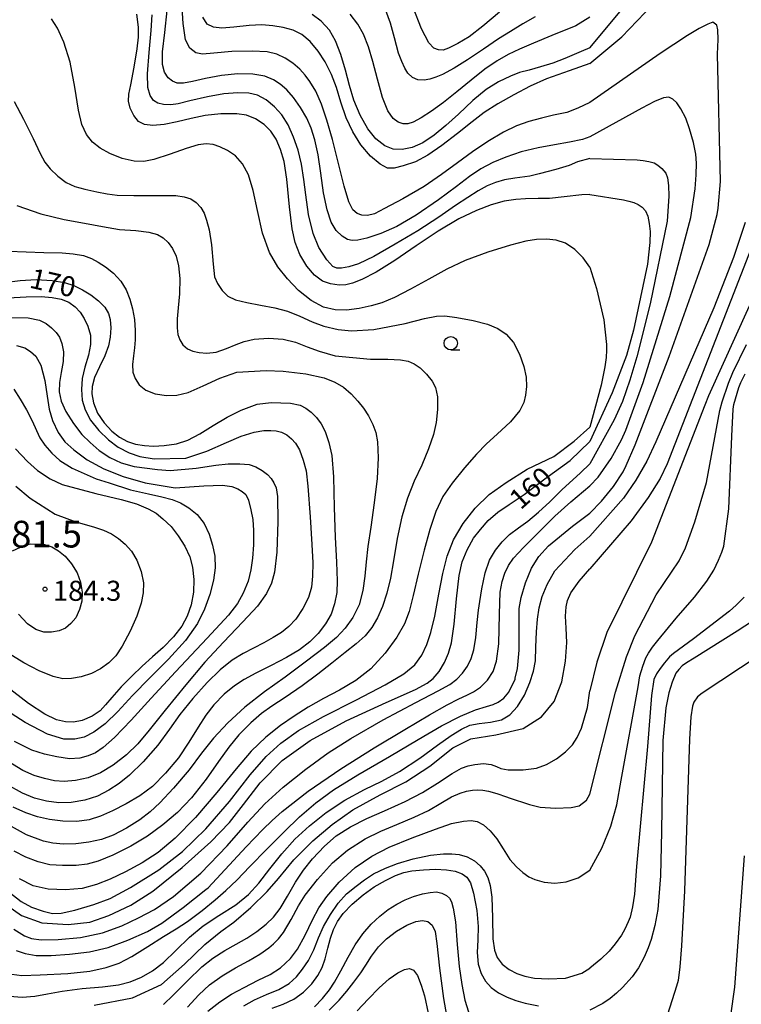
# Model space of a CAD drawing. Extents: x -2001 to 0, y 104999 to 106500.
# Drawn here: x -327 to -193, y 105440 to 105624 of the extents above; entities that cross this region are included whole.
import ezdxf

# ---------------------------------------------------------------- set-up
doc = ezdxf.new("R2010")
doc.units = 0
for name, color, linetype in [('6331000', 2, 'Continuous'), ('7101000', 4, 'Continuous'), ('7102000', 2, 'Continuous'), ('7303000', 4, 'Continuous'), ('7312000', 4, 'Continuous')]:
    doc.layers.add(name, color=color, linetype=linetype)
doc.styles.add('ROMANS', font='romans')

# ---------------------------------------------------------------- blocks, each defined once
blk = doc.blocks.new('633100')
at = {"layer": '6331000'}
blk.add_lwpolyline([(0, -0.5), (0.67, -0.5)], dxfattribs=at)
blk.add_circle((0, 0), 0.5, dxfattribs=at)
blk = doc.blocks.new('731200')
at = {"layer": '7312000'}
blk.add_circle((0, 0), 0.15, dxfattribs=at)

msp = doc.modelspace()

# ---------------------------------------------------------------- linework, layer by layer
at = {"layer": '7101000', "flags": 128}
for points in [[(-220.81, 105618.56), (-214.86, 105625.75), (-203.71, 105639.71), (-202.06, 105641.69), (-200.42, 105643.36), (-199.68, 105643.96), (-197.89, 105644.97), (-195.04, 105646.41), (-187.58, 105649.8)], [(-220.82, 105591.16), (-222.32, 105591.11), (-225.66, 105590.72), (-228.38, 105590.41), (-230.48, 105590.41), (-232.84, 105590.31), (-234.64, 105590.22), (-236.82, 105589.9), (-239.26, 105589.23), (-242.02, 105588.17), (-245.33, 105586.57), (-249.19, 105584.3), (-253.27, 105581.56), (-257.24, 105578.81), (-260.76, 105576.61), (-263.46, 105575.25), (-265.2, 105574.57), (-266.4, 105574.24), (-267.68, 105574.18), (-269.27, 105574.43), (-270.79, 105574.96), (-272.25, 105576.05), (-273.71, 105577.78), (-275.02, 105579.91), (-275.89, 105582.15), (-276.48, 105584.75), (-276.97, 105588.87), (-277.46, 105594.02), (-277.97, 105597.29), (-278.61, 105599.58), (-279.44, 105601.49), (-280.44, 105602.97), (-281.68, 105604.22), (-283.32, 105605.28), (-284.97, 105605.96), (-286.79, 105606.22), (-289.81, 105606.23), (-292.73, 105605.93), (-295.3, 105605.36), (-297.91, 105604.71), (-300.36, 105604.21), (-302.48, 105604.03), (-304.06, 105604.21), (-305.13, 105604.82), (-306.06, 105605.9), (-306.73, 105607.26), (-307.04, 105608.62), (-306.97, 105609.91), (-306.57, 105611.62), (-305.95, 105614.92), (-305.42, 105618.4), (-305.18, 105620.55), (-305.18, 105622.42), (-305.48, 105624.86)], [(-220.81, 105618.56), (-222.45, 105617.88), (-225.51, 105616.55), (-227.76, 105615.72), (-230.05, 105615.01), (-232.19, 105614.42), (-233.96, 105613.93), (-235.68, 105613.28), (-237.89, 105612.19), (-240.2, 105610.79), (-242.7, 105608.75), (-245.4, 105606.17), (-247.75, 105604.03), (-249.95, 105602.24), (-252.05, 105600.82), (-254.02, 105599.93), (-255.93, 105599.57), (-257.6, 105599.65), (-259.17, 105600.27), (-260.8, 105601.56), (-262.32, 105603.44), (-263.77, 105605.97), (-264.94, 105608.78), (-265.74, 105611.54), (-266.5, 105614.42), (-267.38, 105617.32), (-268.35, 105619.86), (-269.49, 105621.85), (-271.03, 105623.54), (-272.74, 105624.8)], [(-220.82, 105591.16), (-214.52, 105590.13), (-213.53, 105589.93), (-212.6, 105589.67), (-211.79, 105589.3), (-211.07, 105588.8), (-210.44, 105588.09), (-209.98, 105587.09), (-209.73, 105585.75), (-209.57, 105584.23), (-209.61, 105582.19), (-210.05, 105578.12), (-212.71, 105565.81), (-213.96, 105561.03), (-216.67, 105554.08), (-220.82, 105544.98)], [(-189.75, 105583.48), (-206.42, 105540.77), (-207.68, 105538.04), (-209.91, 105534.5), (-213.11, 105530.13), (-220.82, 105521.14)], [(-330.18, 105574.7), (-327.26, 105575.09), (-324.28, 105575.25), (-321.3, 105575.09), (-319, 105574.69), (-317.26, 105574.11), (-315.6, 105573.35), (-314.08, 105572.4), (-312.64, 105571.28), (-311.47, 105570.07), (-310.77, 105568.9), (-310.44, 105567.78), (-310.35, 105566.23), (-310.44, 105564.49), (-310.77, 105562.87), (-311.44, 105561.01), (-312.45, 105558.92), (-313.36, 105556.93), (-313.81, 105555.28), (-313.87, 105553.88), (-313.56, 105552.22), (-312.79, 105550.29), (-311.59, 105548.44), (-310.17, 105546.92), (-308.71, 105545.76), (-307.24, 105544.97), (-305.73, 105544.48), (-304.07, 105544.21), (-302.34, 105544.12), (-300.34, 105544.21), (-298.08, 105544.54), (-295.97, 105545.23), (-293.72, 105546.41), (-291.19, 105547.95), (-288.58, 105549.53), (-286.01, 105550.84), (-282.99, 105551.93), (-280.39, 105552.24)], [(-280.39, 105552.24), (-276.77, 105552.14), (-274.94, 105551.74), (-273.88, 105551.21), (-272.9, 105550.48), (-271.93, 105549.46), (-271.05, 105548.25), (-270.3, 105546.82), (-269.59, 105544.81), (-269.02, 105542.36), (-268.72, 105538.37), (-268.62, 105532.61), (-268.43, 105527.12), (-268.19, 105522.4), (-268.05, 105518.95), (-268.13, 105516.72), (-268.53, 105514.62), (-269.19, 105512.71), (-270.2, 105510.89), (-271.6, 105509.07), (-273.13, 105507.5), (-275.06, 105506.03), (-277.53, 105504.57), (-280.39, 105503.1), (-283.21, 105501.68), (-285.41, 105500.5), (-287.25, 105499.31), (-289.18, 105497.73), (-291.06, 105495.74), (-292.59, 105493.8), (-294.03, 105491.59), (-295.74, 105488.77), (-297.71, 105485.84), (-300.09, 105482.95), (-302.56, 105480.51), (-304.91, 105478.74), (-307.47, 105477.25), (-309.99, 105475.94), (-312.25, 105474.91), (-314.35, 105474.23), (-316.71, 105473.93), (-319.28, 105473.99), (-321.77, 105474.31), (-324.01, 105474.83), (-326.23, 105475.56), (-328.58, 105476.6)], [(-328.17, 105543.62), (-325.91, 105541.23), (-324.04, 105539.58), (-321.65, 105538), (-319.45, 105536.94)], [(-250.1, 105500.67), (-248.98, 105501.99), (-247.97, 105503.67), (-247.24, 105505.38), (-246.7, 105507.36), (-246.21, 105510.84), (-245.72, 105515.59), (-245.23, 105519.92), (-244.68, 105522.47), (-243.75, 105524.74), (-242.55, 105526.91), (-241.27, 105528.55), (-239.82, 105530.18), (-238.05, 105531.74), (-235.9, 105533.21), (-233.13, 105535.05), (-229.27, 105538), (-224.5, 105541.44), (-220.82, 105544.98)], [(-319.45, 105536.94), (-313.16, 105535.23), (-308.41, 105534.13), (-305.56, 105533.31), (-303.37, 105532.41), (-301.89, 105531.56), (-300.59, 105530.53), (-299.05, 105529.08), (-297.73, 105527.37), (-296.52, 105525.38), (-295.6, 105523.39), (-295.09, 105521.48), (-294.84, 105519.2), (-294.9, 105516.78), (-295.33, 105514.43), (-296.07, 105512.32), (-297.08, 105510.46), (-298.65, 105508.47), (-300.57, 105506.48), (-302.53, 105504.73), (-304.48, 105502.99), (-306.43, 105501.13), (-308.38, 105499.09), (-310.12, 105497.13), (-311.31, 105495.72), (-312.32, 105494.64), (-313.79, 105493.66), (-315.71, 105492.84), (-317.33, 105492.49), (-318.81, 105492.55), (-320.48, 105492.97), (-322.65, 105493.98), (-325.72, 105496.02), (-329.84, 105499.15)], [(-313.45, 105439.63), (-306.27, 105440.98), (-300.87, 105443.47), (-296.54, 105447.27), (-292.77, 105450.97), (-289.78, 105453.35), (-287.35, 105455.09), (-284.15, 105457.86), (-281.12, 105460.83), (-279.03, 105463.28), (-276.16, 105466.8), (-272.58, 105470.34), (-268.97, 105473.35), (-265.14, 105476.13), (-260.03, 105478.92), (-255.19, 105481.33), (-250.71, 105484.28), (-246.43, 105487.69), (-243.09, 105489.37), (-238.37, 105490.11), (-233.31, 105491.3), (-229.88, 105493.5), (-227.53, 105496.38), (-226.08, 105500.03), (-225.37, 105503.94), (-225.16, 105507.39), (-225.27, 105510.07), (-225.36, 105512.34), (-225.27, 105514.05), (-225, 105515.25), (-224.4, 105516.71), (-222.81, 105518.86), (-220.82, 105521.14)], [(-189, 105512.35), (-193.33, 105509.53), (-201.37, 105504.5), (-202.81, 105503.6), (-203.57, 105503.03), (-204.22, 105502.38)], [(-204.22, 105502.38), (-204.75, 105501.65), (-205.43, 105499.98), (-206.08, 105498.02), (-206.61, 105495.16), (-207.22, 105489.05), (-207.44, 105472.07), (-207.64, 105463.77), (-208.14, 105457.51), (-208.71, 105454.51), (-209.39, 105451.86), (-209.92, 105450.32), (-210.69, 105448.56), (-211.72, 105446.58), (-212.9, 105444.89), (-214.73, 105442.88), (-215.84, 105441.85), (-217.07, 105440.87), (-218.42, 105439.93), (-220.82, 105438.67)], [(-329.99, 105458.5), (-327.03, 105456.38), (-323.2, 105454.97), (-318.31, 105454.67), (-314.28, 105455.14), (-310.69, 105456.34), (-306.59, 105458.29), (-302.47, 105460.94), (-297, 105465.36), (-291.62, 105470.15), (-288.15, 105473.75), (-285.55, 105477.11), (-282.43, 105481.14), (-278.31, 105485.35), (-273.07, 105489.1), (-266.37, 105492.74), (-258.89, 105496.19), (-253.4, 105498.64), (-251.26, 105499.79), (-250.1, 105500.67)], [(-280.17, 105439.05), (-278.12, 105439.8), (-276.16, 105440.73), (-274.31, 105442.01), (-272.79, 105443.59), (-271.63, 105445.15), (-270.83, 105446.62), (-270.3, 105448.25), (-269.81, 105450.24), (-269.32, 105452.14), (-268.73, 105453.76), (-267.97, 105455.25), (-266.93, 105456.76), (-265.23, 105458.5), (-263.16, 105460.25), (-261.13, 105461.7), (-259.03, 105462.93), (-257.14, 105463.84), (-255.61, 105464.39), (-254.08, 105464.69), (-251.93, 105464.91), (-249.65, 105465), (-247.64, 105464.91), (-245.99, 105464.63), (-244.71, 105464.18), (-243.79, 105463.52), (-243.14, 105462.5), (-242.58, 105460.57), (-241.96, 105457.33), (-241.68, 105454.31), (-241.76, 105451.83), (-241.87, 105449.44), (-241.69, 105447.26), (-241.14, 105445.51), (-240.33, 105444.12), (-239.27, 105442.93), (-237.89, 105441.93), (-236.28, 105441.1), (-234.67, 105440.46), (-232.92, 105439.95), (-230.45, 105439.46)]]:
    msp.add_lwpolyline(points, dxfattribs=at)
at = {"layer": '7102000', "flags": 128}
for points in [[(-220.81, 105615.63), (-214.84, 105620.6), (-199.08, 105637.16), (-196.22, 105640.06), (-195.19, 105640.75), (-194.18, 105641.3), (-192.57, 105641.98), (-190.35, 105642.79)], [(-220.81, 105608.33), (-223.09, 105607.27), (-225.13, 105606.5), (-227.6, 105605.95), (-229.88, 105605.44), (-232.21, 105604.8), (-234.55, 105603.97), (-236.99, 105602.8), (-239.9, 105601.07), (-242.79, 105599.11), (-245.58, 105597.06), (-248.54, 105594.89), (-251.8, 105592.67), (-255.77, 105590.36), (-259.2, 105588.51), (-261.08, 105587.56), (-262.38, 105587.2), (-263.45, 105587.26), (-264.33, 105587.59), (-265.09, 105588.27), (-265.85, 105589.75), (-266.73, 105592.7), (-267.8, 105596.92), (-268.94, 105601.4), (-269.97, 105605.07), (-270.96, 105608.03), (-272.03, 105610.44), (-273.12, 105612.25), (-274, 105613.46), (-275.04, 105614.58), (-276.34, 105615.7), (-277.79, 105616.64), (-279.3, 105617.38), (-281.12, 105617.81), (-283.93, 105617.97), (-287.71, 105617.89), (-291.09, 105617.56), (-293.19, 105617.38), (-294.47, 105617.66), (-295.58, 105618.49), (-296.37, 105620.04), (-296.81, 105623.11), (-297.07, 105626.98)], [(-220.82, 105597.85), (-223.17, 105597.24), (-224.73, 105596.54), (-227.21, 105595.84), (-230.32, 105594.99), (-232.04, 105594.57), (-234.88, 105594.17), (-236.77, 105593.86), (-238.46, 105593.4), (-240.03, 105592.75), (-241.7, 105591.83), (-243.66, 105590.6), (-245.94, 105589.07), (-249.04, 105586.88), (-252.95, 105584.33), (-257.22, 105581.86), (-261.22, 105579.58), (-264.04, 105578.18), (-265.86, 105577.6), (-267.21, 105577.36), (-268.1, 105577.36), (-268.86, 105577.7), (-269.98, 105578.96), (-271.44, 105581.22), (-272.55, 105583.84), (-273.37, 105587.4), (-273.92, 105591.06), (-274.26, 105593.97), (-274.72, 105596.8), (-275.36, 105599.43), (-276.18, 105601.88), (-277.19, 105604.16), (-278.38, 105606.01), (-279.75, 105607.56), (-281.31, 105608.84), (-282.94, 105609.7), (-284.55, 105610.08), (-286.62, 105610.16), (-289.23, 105609.98), (-292.27, 105609.43), (-295.54, 105608.63), (-297.74, 105608.1), (-299.13, 105607.93), (-300.46, 105607.96), (-301.52, 105608.2), (-302.35, 105608.75), (-302.99, 105609.67), (-303.39, 105611.16), (-303.45, 105613.73), (-303.17, 105617.69), (-302.79, 105621.82), (-302.58, 105624.73)], [(-220.82, 105601.9), (-222.24, 105601.42), (-224.66, 105600.93), (-227.44, 105600.42), (-230.51, 105599.89), (-233.66, 105599.11), (-236.54, 105598.14), (-238.99, 105597.11), (-241.22, 105595.92), (-243.31, 105594.53), (-245.76, 105592.67), (-249.14, 105590.16), (-253.3, 105587.31), (-256.91, 105585.18), (-259.88, 105583.87), (-262.49, 105583), (-264.2, 105582.62), (-265.24, 105582.53), (-266.09, 105582.73), (-267.1, 105583.33), (-268.22, 105584.44), (-269.15, 105585.99), (-269.89, 105588.27), (-270.57, 105591.47), (-271.11, 105595.14), (-271.61, 105598.58), (-272.19, 105601.39), (-272.9, 105603.57), (-273.7, 105605.43), (-274.87, 105607.41), (-276.22, 105609.3), (-277.46, 105610.73), (-278.68, 105611.79), (-279.93, 105612.61), (-281.54, 105613.25), (-283.81, 105613.66), (-286.6, 105613.72), (-289.66, 105613.42), (-292.63, 105612.85), (-295.09, 105612.25), (-296.78, 105611.94), (-297.95, 105611.99), (-298.84, 105612.33), (-299.6, 105612.95), (-300.28, 105614.04), (-300.7, 105615.46), (-300.67, 105617.8), (-300.25, 105621.42), (-299.83, 105625.52)], [(-220.82, 105624.28), (-223.43, 105622.69), (-227.95, 105620.84), (-231.34, 105619.41), (-233.95, 105618.33), (-236.11, 105617.33), (-238.18, 105616.16), (-240.46, 105614.58), (-243.04, 105612.54), (-245.71, 105610.36), (-248.2, 105608.36), (-250.39, 105606.71), (-252.33, 105605.45), (-253.83, 105604.68), (-254.87, 105604.37), (-255.7, 105604.38), (-256.63, 105604.64), (-257.6, 105605.36), (-258.58, 105606.8), (-259.56, 105609.26), (-260.51, 105612.7), (-261.35, 105616), (-262.18, 105618.76), (-263.14, 105621.09), (-264.18, 105622.98), (-265.62, 105624.83)], [(-231.08, 105624.34), (-233.37, 105623.02), (-235.68, 105621.63), (-237.88, 105620.24), (-240.69, 105618.32), (-243.68, 105616.3), (-246.16, 105614.79), (-248.36, 105613.59), (-249.62, 105613.08), (-250.76, 105612.72), (-251.78, 105612.51), (-252.99, 105612.57), (-254, 105613), (-254.84, 105613.81), (-255.39, 105614.78), (-255.97, 105616.03), (-256.57, 105617.57), (-257.36, 105620.45), (-258.1, 105623.18), (-258.93, 105625.54)], [(-237.69, 105625.22), (-240.83, 105622.59), (-243.41, 105620.65), (-245.53, 105619.35), (-247.24, 105618.49), (-248.26, 105618.13), (-249.14, 105618.18), (-250.01, 105618.52), (-250.93, 105619.52), (-252.26, 105622.1), (-253.84, 105626.1)], [(-220.82, 105577.57), (-222.08, 105579.33), (-223.66, 105580.87), (-225.38, 105582.03), (-227.11, 105582.63), (-228.96, 105582.82), (-230.81, 105582.73), (-232.81, 105582.41), (-235.68, 105581.69), (-239.87, 105580.38), (-244.16, 105578.8), (-247.57, 105577.2), (-250.93, 105575.35), (-254.32, 105573.43), (-257.35, 105571.87), (-259.72, 105570.9), (-261.68, 105570.31), (-263.96, 105569.84), (-266.32, 105569.54), (-268.4, 105569.61), (-270.57, 105570.1), (-272.9, 105571.33), (-275.24, 105573.21), (-277.35, 105575.36), (-279.14, 105577.62), (-280.69, 105580.31), (-281.97, 105583.89), (-282.94, 105588.16), (-283.75, 105591.92), (-284.64, 105594.82), (-285.7, 105596.91), (-287.01, 105598.36), (-288.56, 105599.4), (-289.98, 105600.07), (-291.21, 105600.48), (-292.49, 105600.64), (-294.01, 105600.43), (-296.24, 105599.74), (-299.27, 105598.69), (-302.31, 105597.71), (-304.15, 105597.29), (-305.98, 105597.36), (-308.24, 105597.88), (-310.5, 105598.79), (-312.32, 105599.79), (-313.74, 105600.93), (-314.87, 105602.34), (-315.76, 105604.22), (-316.38, 105606.94), (-317.03, 105611.2), (-317.95, 105615.9), (-319.13, 105619.63), (-320.32, 105622.27), (-321.41, 105623.99)], [(-220.81, 105615.63), (-224.73, 105614.29), (-228.91, 105612.8), (-232, 105611.38), (-235.04, 105609.78), (-238.04, 105608.07), (-240.59, 105606.46), (-242.85, 105604.76), (-245.56, 105602.56), (-248.47, 105600.29), (-251.11, 105598.48), (-253.43, 105597.27), (-255.7, 105596.48), (-257.41, 105596.06), (-258.66, 105596.1), (-260.04, 105596.79), (-261.81, 105598.3), (-263.61, 105600.44), (-265.12, 105602.86), (-266.34, 105605.47), (-267.35, 105608.41), (-268.19, 105611.14), (-269.12, 105613.6), (-270.3, 105615.94), (-271.57, 105617.97), (-273.07, 105619.75), (-274.67, 105621.08), (-276.27, 105621.85), (-278.11, 105622.37), (-280.07, 105622.7), (-282.13, 105622.86), (-284.51, 105622.77), (-287.34, 105622.44), (-289.61, 105622.26), (-291.17, 105622.44), (-292.33, 105622.99), (-293.14, 105624.3)], [(-220.82, 105531.6), (-218.69, 105533.82), (-216.43, 105536.56), (-214.63, 105539.31), (-214.04, 105540.46), (-212.34, 105544.36), (-206.01, 105560.89), (-198.56, 105581.8), (-197.03, 105587.42), (-196.87, 105588.58), (-196.45, 105593.55), (-196.97, 105617.35), (-196.86, 105620.14), (-196.9, 105621.95), (-197.09, 105622.79), (-197.85, 105623.37), (-198.81, 105623), (-200.39, 105622.17), (-202.57, 105620.87), (-207.67, 105617.53), (-220.81, 105608.33)], [(-328.4, 105608.55), (-326.63, 105605.21), (-324.86, 105601.62), (-323.53, 105598.83), (-322.65, 105597.22), (-321.66, 105595.92), (-320.25, 105594.57), (-318.66, 105593.41), (-317.06, 105592.66), (-315.17, 105592.12), (-312.96, 105591.64), (-311.01, 105591.25), (-309.14, 105591.04), (-306.02, 105590.98), (-302.43, 105590.98), (-299.74, 105590.98), (-298.18, 105590.93), (-296.65, 105590.71), (-295.38, 105590.31), (-294.39, 105589.63), (-293.52, 105588.7), (-292.92, 105587.68), (-292.43, 105586.38), (-291.95, 105584.53), (-291.51, 105581.76), (-291.21, 105578.11), (-290.95, 105575.76), (-290.41, 105574.5), (-289.5, 105573.18), (-288.46, 105572.15), (-287.02, 105571.46), (-284.94, 105570.96), (-282.34, 105570.47), (-279.7, 105569.96), (-277.3, 105569.31), (-275, 105568.39), (-272.69, 105567.32), (-270.51, 105566.51), (-267.87, 105565.94), (-265.37, 105565.64), (-261.18, 105565.91)], [(-220.82, 105536.66), (-219.3, 105538.32), (-216.87, 105541.77), (-214.91, 105545.26), (-214.09, 105547.1), (-210.86, 105555.99), (-205.91, 105572.05), (-201.98, 105586.87), (-201.17, 105592.22), (-200.96, 105594.84), (-200.91, 105596.99), (-201.03, 105598.66), (-201.47, 105600.87), (-202.21, 105603.45), (-202.9, 105605.4), (-203.81, 105607.19), (-204.56, 105608.28), (-205.32, 105608.99), (-206.09, 105609.34), (-207.09, 105609.22), (-208.77, 105608.53), (-211.12, 105607.28), (-220.82, 105601.9)], [(-220.82, 105597.85), (-212.02, 105597.63), (-210.86, 105597.51), (-209.8, 105597.32), (-208.85, 105597.05), (-208.11, 105596.64), (-207.37, 105596), (-206.64, 105595.15), (-206.33, 105594.26), (-206.15, 105592.81), (-206.1, 105590.82), (-206.4, 105586.19), (-209.55, 105570.71), (-212.03, 105560.83), (-213.36, 105556.41), (-214.76, 105552.47), (-216.28, 105549), (-220.82, 105540.77)], [(-327.88, 105589.11), (-323.41, 105587.56), (-319.06, 105586.47), (-315.25, 105585.78), (-311.91, 105585.18), (-308.71, 105584.63), (-305.65, 105584.42), (-303.24, 105584.13), (-301.64, 105583.65), (-300.57, 105583.06), (-299.62, 105582.17), (-298.8, 105581.03), (-298.15, 105579.62), (-297.7, 105577.8), (-297.44, 105575.44), (-297.49, 105572.6), (-297.72, 105569.94), (-297.91, 105567.92), (-297.94, 105566.23), (-297.79, 105564.96), (-297.46, 105563.96), (-296.88, 105563.04), (-296.01, 105562.3), (-295.02, 105561.86), (-293.85, 105561.6), (-292.38, 105561.47), (-290.68, 105561.67), (-288.7, 105562.34), (-286.91, 105563.1), (-285.44, 105563.64), (-283.53, 105564.08), (-280.87, 105564.26), (-278.12, 105564.08), (-275.83, 105563.53), (-273.64, 105562.68), (-271.39, 105561.84), (-268.42, 105560.96), (-261.84, 105560.38)], [(-191.8, 105585.91), (-193.99, 105579.39), (-197.66, 105569.94), (-208.48, 105544.91), (-210.2, 105541.29), (-212.23, 105537.77), (-214.57, 105534.35), (-220.82, 105527.28)], [(-329.47, 105580.53), (-322.87, 105580.29), (-319.45, 105580.22), (-317.35, 105580.06), (-315.45, 105579.73), (-313.97, 105579.21), (-312.68, 105578.51), (-311.31, 105577.61), (-309.85, 105576.45), (-308.49, 105574.97), (-307.46, 105573.32), (-306.77, 105571.6), (-306.27, 105569.8), (-305.89, 105567.81), (-305.78, 105565.74), (-305.79, 105563.98), (-305.88, 105562.49), (-306.11, 105560.98), (-306.3, 105559.37), (-306.24, 105557.95), (-305.81, 105556.72), (-305.02, 105555.55), (-303.82, 105554.57), (-302.02, 105553.9), (-299.94, 105553.59), (-297.97, 105553.65), (-295.88, 105554.15), (-293.06, 105555.35), (-289.97, 105556.83), (-286.76, 105557.91), (-281.29, 105558.26), (-278.11, 105558.1)], [(-220.82, 105577.57), (-219.59, 105573.56), (-218.23, 105567.71), (-217.74, 105563.13), (-217.71, 105562.04), (-217.81, 105560.65), (-218.02, 105558.95), (-218.71, 105555.51), (-220.82, 105547.64)], [(-329.48, 105571.81), (-326.13, 105572.04), (-323.37, 105572.08), (-321.28, 105571.92), (-319.64, 105571.58), (-318.2, 105571.01), (-316.98, 105570.14), (-316.05, 105569.16), (-315.3, 105567.99), (-314.62, 105566.51), (-314.15, 105564.86), (-314.11, 105563.13), (-314.53, 105561.13), (-315.17, 105558.86), (-315.66, 105556.78), (-315.84, 105554.69), (-315.66, 105552.69), (-315.11, 105550.89), (-314.15, 105548.99), (-312.6, 105547.05), (-310.77, 105545.29), (-308.93, 105543.89), (-306.88, 105542.85), (-304.92, 105542.17), (-302.23, 105541.72), (-296.34, 105541.83)], [(-191.05, 105570.25), (-198.68, 105553.52), (-199.38, 105551.77), (-209.31, 105526.15), (-217.64, 105509.25), (-219.51, 105503.75), (-220.82, 105498.39)], [(-329.27, 105568.15), (-325.8, 105568.08), (-323.68, 105567.68), (-322.4, 105567.04), (-321.41, 105566.22), (-320.54, 105565.32), (-319.94, 105564.46), (-319.47, 105563.28), (-319.17, 105561.74), (-319.23, 105559.94), (-319.59, 105557.9), (-319.92, 105556), (-319.97, 105554.28), (-319.61, 105552.51), (-318.73, 105550.57)], [(-261.18, 105565.91), (-255.36, 105567.05), (-251.7, 105567.97), (-249.47, 105568.41), (-247.96, 105568.47), (-245.67, 105568.17), (-242.66, 105567.6), (-239.97, 105566.89), (-238.02, 105566.11), (-236.46, 105565.06), (-235.09, 105563.46), (-233.95, 105561.3), (-233.16, 105558.98), (-232.73, 105556.98), (-232.67, 105555.27), (-232.86, 105553.66), (-233.18, 105552.29), (-233.92, 105550.75), (-235.65, 105548.67), (-238.13, 105546.34), (-240.13, 105544.54), (-242.01, 105542.6), (-244.24, 105540.04), (-246.59, 105537.17), (-248.3, 105534.67), (-249.61, 105531.87), (-250.74, 105528.52), (-251.8, 105524.64), (-252.92, 105520.16), (-253.85, 105516.2), (-254.59, 105513.22), (-255.49, 105510.86), (-256.91, 105508.38), (-259.1, 105505.39), (-261.76, 105502.48), (-264.55, 105500.28), (-267.59, 105498.49), (-270.61, 105496.91), (-273.45, 105495.34), (-276.1, 105493.66), (-278.64, 105491.88), (-281.37, 105489.72), (-284.09, 105487.1), (-286.9, 105483.79), (-290.51, 105479.35), (-294.53, 105474.68), (-298.28, 105470.82), (-301.49, 105468.16), (-304.5, 105466.24), (-307.56, 105464.54), (-310.43, 105463.13), (-313, 105462.14), (-315.7, 105461.42), (-318.81, 105461.14), (-322.01, 105461.32), (-324.82, 105461.92), (-327.39, 105463.21)], [(-327.97, 105562.93), (-326.4, 105562.47), (-325.32, 105561.82), (-324.34, 105560.9), (-323.41, 105559.24), (-322.67, 105556.37), (-322.23, 105553.42), (-321.87, 105551.01), (-321.24, 105548.88), (-320.18, 105546.66), (-318.93, 105544.93), (-317.22, 105543.39), (-314.73, 105541.55), (-311.65, 105539.84), (-308.03, 105538.42), (-303.92, 105537.24), (-298.29, 105536.29)], [(-220.82, 105479.03), (-216.05, 105498.13), (-214, 105504.73), (-212.44, 105508.64), (-208.43, 105516.3), (-204.17, 105522.64), (-202.95, 105525.08), (-201.24, 105529.96), (-199.03, 105537.29), (-196.54, 105550.75), (-196.14, 105552.4), (-194.93, 105555.89), (-194.12, 105557.85), (-191.55, 105563.12)], [(-261.84, 105560.38), (-258.59, 105560.37), (-256.24, 105560.27), (-254.78, 105560), (-253.68, 105559.52), (-252.55, 105558.72), (-251.34, 105557.57), (-250.28, 105556.26), (-249.65, 105555.06), (-249.32, 105553.34), (-249.27, 105550.98), (-249.52, 105548.5), (-250.02, 105546.27), (-250.96, 105543.6), (-252.25, 105540.55), (-253.64, 105537.55), (-254.89, 105534.38), (-255.96, 105530.89), (-256.85, 105526.86), (-257.55, 105522.68), (-258.11, 105519.4), (-258.76, 105516.63), (-259.58, 105514.14), (-260.53, 105512), (-261.56, 105510.2), (-262.84, 105508.64), (-264.49, 105507.17), (-266.56, 105505.54), (-269.06, 105503.53), (-271.63, 105501.47), (-274.56, 105499.31), (-277.79, 105497.13), (-280.26, 105495.48), (-282.19, 105494.12), (-284.2, 105492.41), (-286.41, 105490.13), (-288.3, 105487.81), (-290.19, 105485.15), (-292.52, 105481.85), (-295.25, 105478.36), (-297.85, 105475.62), (-300.59, 105473.33), (-303.5, 105471.22), (-306.59, 105469.3), (-309.96, 105467.63), (-312.72, 105466.52), (-314.77, 105465.96), (-316.79, 105465.72), (-319.36, 105465.69), (-321.72, 105465.86), (-323.89, 105466.38), (-326.18, 105467.29), (-328.38, 105468.4)], [(-278.11, 105558.1), (-273.92, 105557.61), (-270.49, 105556.88), (-268.45, 105556.09), (-266.88, 105555.13), (-265.43, 105553.87), (-264.16, 105552.51), (-263.14, 105551.21), (-262.18, 105549.78), (-261.37, 105548.18), (-260.82, 105546.67), (-260.53, 105544.92), (-260.36, 105541.91), (-260.56, 105538.05), (-261.12, 105533.53), (-261.78, 105528.93), (-262.3, 105525.37), (-262.64, 105522.48), (-262.89, 105519.78), (-263.25, 105517.09), (-263.94, 105514.46), (-265.11, 105512.08), (-266.56, 105510.06), (-268.18, 105508.31), (-270.4, 105506.46), (-273.76, 105503.89), (-277.76, 105500.95), (-281.64, 105498.16), (-285.28, 105495.29), (-288.49, 105492.37), (-291.14, 105489.53), (-293.41, 105486.71), (-295.72, 105483.6), (-298.6, 105480.2), (-301.2, 105477.43), (-302.96, 105475.76), (-304.9, 105474.27), (-307.41, 105472.68), (-309.92, 105471.37), (-312.07, 105470.6), (-314.41, 105470.08), (-316.84, 105469.75), (-319.18, 105469.7), (-321.19, 105469.9), (-322.92, 105470.28), (-326.11, 105471.47), (-331.19, 105474.22)], [(-220.82, 105464.82), (-218.59, 105468.98), (-216.91, 105473.07), (-215.8, 105477.07), (-214.98, 105481.66), (-211.82, 105499.12), (-211.47, 105501.16), (-210.95, 105502.98), (-210.35, 105504.55), (-209.9, 105505.41), (-209.16, 105506.5), (-208.12, 105507.8), (-204.7, 105511.95), (-201.31, 105515.86), (-198.96, 105518.86), (-197.66, 105520.94), (-196.77, 105522.77), (-196.15, 105524.26), (-195.81, 105525.43), (-194.88, 105532.4), (-194.3, 105545.98), (-194.04, 105551), (-193.92, 105551.87), (-193.64, 105552.93), (-193, 105555.04), (-192.62, 105555.98), (-191.83, 105557.6)], [(-328.46, 105554.76), (-327.26, 105552.89), (-326.07, 105550.92), (-325.01, 105548.84), (-324.22, 105547.04), (-323.58, 105545.68), (-322.66, 105544.27), (-321.38, 105542.81), (-319.83, 105541.44), (-317.55, 105539.98), (-313.06, 105538), (-310.66, 105537.27)], [(-318.73, 105550.57), (-317.32, 105548.35), (-315.73, 105546.31), (-314.19, 105544.76), (-312.49, 105543.31), (-310.49, 105542.01), (-308.4, 105540.98), (-305.97, 105540.28), (-301.64, 105539.76), (-299.27, 105539.54)], [(-329.41, 105460.81), (-327.11, 105458.97), (-325.15, 105457.91), (-322.98, 105457.17), (-321.25, 105456.74), (-319.6, 105456.78), (-317.07, 105457.36), (-313.53, 105458.4), (-310.45, 105459.55), (-306.64, 105461.6), (-301.39, 105464.91), (-296.93, 105468.34), (-292.59, 105472.57), (-288.17, 105477.69), (-284.3, 105482.65), (-281.29, 105486.09), (-278.56, 105488.6), (-275.28, 105490.92), (-270.62, 105493.55), (-264.44, 105496.66), (-259.05, 105499.47), (-255.56, 105501.55), (-253.53, 105503.21), (-252.2, 105505.05), (-251.27, 105507.02), (-250.52, 105509.28), (-249.79, 105512.32), (-249.06, 105516.42), (-248.32, 105520.3), (-247.49, 105523.56), (-246.32, 105526.59), (-244.53, 105529.66), (-242.28, 105532.53), (-239.65, 105535.04), (-236.5, 105537.33), (-232.52, 105539.81), (-227.55, 105542.2), (-223.74, 105545.01), (-220.82, 105547.64)], [(-296.34, 105541.83), (-292.41, 105543.17), (-288.74, 105544.78), (-285.98, 105545.95), (-283.57, 105546.72), (-281.73, 105547.02), (-280.44, 105547.04), (-279.41, 105546.98), (-278.44, 105546.74), (-277.47, 105546.21), (-276.59, 105545.49), (-275.83, 105544.65), (-275.1, 105543.42), (-274.38, 105541.49), (-273.84, 105539.46), (-273.5, 105536.62), (-273.09, 105530.91), (-272.75, 105525.69), (-272.6, 105522.28), (-272.63, 105519.81), (-272.87, 105517.75), (-273.42, 105515.79), (-274.44, 105513.74), (-275.78, 105511.78), (-277.08, 105510.37), (-278.45, 105509.29), (-280.01, 105508.31), (-281.75, 105507.33), (-283.65, 105506.35), (-285.61, 105505.36), (-287.66, 105504.08), (-289.88, 105502.28), (-292.32, 105499.91), (-295.02, 105496.91), (-297.45, 105493.91), (-299.38, 105491.22), (-301.56, 105488.2), (-304.3, 105485.08), (-306.86, 105482.59), (-308.76, 105481.02), (-310.69, 105479.77), (-312.8, 105478.7), (-315.18, 105477.92), (-317.72, 105477.49), (-320.04, 105477.43), (-322.38, 105477.73), (-324.62, 105478.3), (-326.83, 105479.23), (-329.75, 105480.88)], [(-299.27, 105539.54), (-294.41, 105540.02), (-290.71, 105540.56), (-288.42, 105540.79), (-286.2, 105540.83), (-284.49, 105540.66), (-283.24, 105540.23), (-282.07, 105539.54), (-281.09, 105538.81), (-280.4, 105538.07), (-279.9, 105537.24), (-279.47, 105536.29), (-279.19, 105534.72), (-279.11, 105530.03), (-279.3, 105524.26), (-279.74, 105520.57), (-280.3, 105518.5), (-281.26, 105516.57), (-282.95, 105514.2), (-285.65, 105511.24), (-289.31, 105507.48), (-292.77, 105503.72), (-296.31, 105499.5), (-300.19, 105494.74), (-303.16, 105491.04), (-305.29, 105488.48), (-307.42, 105486.4), (-309.9, 105484.44), (-312.23, 105483.05), (-314.57, 105482.13), (-316.91, 105481.58), (-319.02, 105481.4), (-320.86, 105481.56), (-322.71, 105481.95), (-324.66, 105482.54), (-326.78, 105483.46), (-329.51, 105485.14)], [(-278.13, 105480.38), (-273.89, 105483.71), (-269.71, 105486.77), (-265.52, 105489.48), (-259.44, 105492.92), (-253.35, 105496.18), (-249.16, 105498.36), (-247.02, 105499.52), (-245.67, 105500.52), (-244.6, 105501.65), (-243.71, 105502.96), (-243.01, 105504.4), (-242.49, 105506), (-242.15, 105508.34), (-241.9, 105511.13), (-241.65, 105513.46), (-241.39, 105515.04), (-240.99, 105517.46), (-240.41, 105520.42), (-239.59, 105522.79), (-238.48, 105524.64), (-237.24, 105526.2), (-235.83, 105527.57), (-234.17, 105528.81), (-232.41, 105530.11), (-230.42, 105531.77), (-228.32, 105533.7), (-226.05, 105535.95), (-222.57, 105539.09), (-220.82, 105540.77)], [(-310.66, 105537.27), (-306.63, 105535.93), (-303.32, 105535.18), (-300.79, 105534.66), (-298.89, 105534.15), (-297.32, 105533.5), (-295.75, 105532.58), (-294.17, 105531.3), (-292.89, 105529.65), (-291.97, 105527.66), (-291.32, 105525.57), (-290.91, 105523.54), (-290.85, 105521.38), (-291.16, 105519.03), (-291.83, 105516.4), (-292.81, 105513.62), (-294.14, 105510.96), (-296.41, 105507.79), (-299.58, 105504.26), (-303.07, 105500.82), (-306.28, 105497.47), (-309.01, 105494.52), (-311.37, 105492.21), (-313.48, 105490.62), (-315.3, 105489.72), (-317.04, 105489.3), (-319.14, 105489.34), (-322.16, 105490.24), (-326.33, 105492.47), (-330.68, 105495.28)], [(-298.29, 105536.29), (-292.97, 105536.66), (-289.48, 105536.8), (-287.71, 105536.56), (-286.6, 105536.13), (-285.77, 105535.64), (-285.13, 105535.05), (-284.62, 105534.02), (-284.16, 105532.21), (-283.82, 105530.41), (-283.67, 105528.35), (-283.7, 105525.66), (-283.89, 105523.17), (-284.15, 105521), (-284.69, 105518.84), (-285.6, 105516.61), (-286.67, 105514.69), (-288.37, 105512.54), (-292.33, 105508.22), (-298.24, 105501.91), (-302.82, 105497.01), (-306.55, 105492.9), (-309.63, 105489.64), (-311.75, 105487.75), (-313.21, 105486.77), (-314.58, 105486.19), (-316.14, 105485.79), (-318.04, 105485.68), (-320.44, 105486.01), (-322.71, 105486.52), (-325.08, 105487.3), (-328.3, 105488.89)], [(-328.05, 105536.62), (-325.39, 105534.4), (-320.75, 105531.41)], [(-314.31, 105449.6), (-310.81, 105450.4), (-307.14, 105451.75), (-303.45, 105453.4), (-300.79, 105454.91), (-296.81, 105457.88), (-292.57, 105461.2), (-292.14, 105461.55), (-285.02, 105469.23), (-281.92, 105472.46), (-280.18, 105474.1), (-278.31, 105475.82), (-273.49, 105479.59), (-267.37, 105483.78), (-261.11, 105487.73), (-255.41, 105491.16), (-250.79, 105493.87), (-247.51, 105495.72), (-245.31, 105496.87), (-243.79, 105497.56), (-242.55, 105498.16), (-241.27, 105499.03), (-239.93, 105500.36), (-238.91, 105501.98), (-238.26, 105503.9), (-237.85, 105507.12), (-237.73, 105512.67), (-237.57, 105516.78), (-237.23, 105518.82), (-236.72, 105520.35), (-236.01, 105521.79), (-235.07, 105523.16), (-233.23, 105525.17), (-230.31, 105528.11), (-227.37, 105531.02), (-224.39, 105533.69), (-220.82, 105536.66)], [(-320.75, 105531.41), (-316.85, 105529.98), (-313.57, 105529.02), (-311.69, 105528.43), (-310.2, 105527.73), (-308.88, 105526.84), (-307.65, 105525.77), (-306.49, 105524.47), (-305.48, 105522.79), (-304.67, 105520.67), (-304.22, 105518.54), (-304.26, 105516.71), (-304.69, 105514.74), (-305.49, 105512.33), (-306.74, 105509.49), (-308.22, 105506.73), (-309.4, 105504.92), (-310.68, 105503.6), (-312.23, 105502.47), (-313.97, 105501.58), (-315.85, 105501.01), (-317.65, 105500.68), (-319.27, 105500.62), (-321.08, 105501.04), (-323.69, 105502.08), (-326.61, 105503.6), (-329.54, 105505.39)], [(-234.04, 105505.94), (-234.02, 105513.29), (-234.04, 105513.76), (-233.68, 105515.79), (-232.84, 105518.58), (-231.71, 105521.29), (-230.39, 105523.46), (-228.55, 105525.5), (-224.08, 105529.17), (-220.82, 105531.6)], [(-315.67, 105442.69), (-311.86, 105443.04), (-308.87, 105443.39), (-306.7, 105443.96), (-304.58, 105444.85), (-302.53, 105446), (-300.47, 105447.61), (-298.18, 105449.82), (-295.63, 105452.31), (-293.06, 105454.42), (-290.13, 105456.35), (-286.95, 105458.39), (-284.63, 105460.28), (-282.66, 105462.44), (-280.61, 105465.06), (-278.38, 105467.89), (-275.95, 105470.61), (-273.2, 105473.15), (-270.09, 105475.59), (-266.61, 105477.92), (-262.92, 105479.92), (-259.71, 105481.47), (-256.41, 105483.3), (-252.61, 105485.79), (-249.32, 105488.19), (-246.75, 105490.03), (-244.81, 105491.23), (-243.23, 105491.92), (-241.5, 105492.27), (-239.38, 105492.53), (-237.35, 105492.97), (-235.79, 105493.87), (-234.35, 105495.44), (-233.05, 105497.58), (-232.02, 105499.9), (-231.34, 105502.02), (-231.02, 105503.97), (-230.91, 105506.54), (-230.81, 105509.38), (-230.59, 105511.78), (-230.3, 105513.86), (-229.74, 105515.97), (-228.83, 105518.26), (-227.36, 105520.79), (-223.65, 105524.76), (-220.82, 105527.28)], [(-328.73, 105524.55), (-326.42, 105525.6), (-325.31, 105525.87)], [(-325.31, 105525.87), (-322.92, 105525.76), (-321.35, 105525.27), (-320.1, 105524.52), (-318.88, 105523.53), (-317.68, 105522.11), (-316.65, 105520.42), (-315.98, 105518.66), (-315.68, 105516.8), (-315.74, 105515.14), (-316.16, 105513.57), (-316.9, 105512.04), (-317.83, 105510.93), (-318.82, 105510.11), (-319.99, 105509.56), (-321.41, 105509.33), (-322.87, 105509.34), (-324.34, 105509.81), (-325.9, 105510.91), (-327.59, 105512.69)], [(-192.01, 105515.89), (-193.47, 105514.4), (-194.77, 105513.24), (-201.47, 105508.07), (-205.2, 105505.35), (-205.94, 105504.71), (-206.91, 105503.6), (-207.71, 105502.56), (-208.38, 105501.52), (-208.9, 105500.47), (-209.29, 105497.51), (-210.07, 105487.96), (-212.13, 105465.53), (-212.5, 105460.38)], [(-328.81, 105445.37), (-326.98, 105445.18), (-323.52, 105445.26), (-318.37, 105445.54), (-314.26, 105445.99), (-311.2, 105446.63), (-308.77, 105447.46), (-306.43, 105448.68), (-303.4, 105450.57), (-300.46, 105452.45), (-298.14, 105453.88), (-296.01, 105455.25), (-293.28, 105457.3), (-290.84, 105459.3), (-288.85, 105461.03), (-286.79, 105462.95), (-284.34, 105465.51), (-281.2, 105468.75), (-277.96, 105472), (-275.07, 105474.78), (-272.01, 105477.42), (-268.74, 105479.85), (-264.2, 105482.65), (-258.25, 105486.06), (-252.92, 105489.25), (-248.55, 105491.82), (-245, 105493.65), (-242.2, 105494.8), (-240.14, 105495.42), (-238.91, 105495.78), (-237.95, 105496.23), (-236.88, 105496.97), (-235.97, 105498.12), (-234.82, 105500.54), (-234.76, 105500.73), (-234.35, 105502.56), (-234.04, 105505.94)], [(-189.22, 105504.97), (-199.88, 105497.93), (-200.72, 105497.22), (-201.43, 105496.25), (-201.67, 105495.49), (-201.99, 105493.49), (-202.23, 105489.3), (-203.18, 105460.95), (-203.72, 105450.7), (-204.05, 105446.74), (-204.36, 105444.22), (-204.65, 105443.14), (-210.67, 105424.18), (-213.5, 105412.41), (-214.73, 105408), (-215.61, 105405.3), (-216.17, 105404.31), (-216.99, 105403.81), (-217.92, 105403.37), (-218.95, 105403), (-220.82, 105402.65)], [(-300.52, 105439.73), (-298.7, 105441.49), (-296.01, 105444.17), (-293.32, 105446.77), (-291.29, 105448.41), (-289.06, 105449.83), (-286.91, 105451.01), (-284.95, 105452.1), (-283.05, 105453.35), (-281.33, 105454.74), (-279.92, 105456.08), (-278.68, 105457.7), (-277.35, 105459.97), (-275.8, 105462.62), (-274.35, 105464.84), (-272.63, 105466.97), (-270.41, 105469.35), (-268.23, 105471.28), (-265.55, 105472.97), (-262.5, 105474.49), (-259.23, 105475.92), (-255.34, 105477.67), (-252.1, 105479.34), (-249.32, 105481.11), (-246.59, 105482.92), (-244.8, 105483.92), (-243.6, 105484.37), (-242.32, 105484.62), (-240.73, 105484.76), (-239.28, 105484.6), (-238.26, 105484.22), (-237.49, 105483.83), (-236.12, 105483.62), (-233.28, 105483.62), (-230.8, 105483.92), (-228.94, 105484.59), (-227.06, 105485.63), (-225.36, 105486.97), (-224.1, 105488.29), (-223.2, 105489.62), (-222.37, 105491.38), (-221.28, 105495.22), (-220.82, 105498.39)], [(-328.47, 105453.84), (-326.45, 105452.59), (-325.15, 105452.05), (-323.37, 105451.79), (-320.19, 105451.86), (-316.01, 105452.28), (-311.86, 105453.13), (-308.27, 105454.44), (-305.14, 105455.91), (-302.19, 105457.48), (-298.62, 105459.92), (-293.54, 105464.29), (-288.61, 105469.36), (-284.76, 105473.8), (-281.58, 105477.27), (-278.13, 105480.38)], [(-296.02, 105439.21), (-293.91, 105441.54), (-291.88, 105443.42), (-289.5, 105445.1), (-287.06, 105446.6), (-284.64, 105447.92), (-282.49, 105449.14), (-280.82, 105450.31), (-279.92, 105451.07), (-279.02, 105452.03), (-278.1, 105453.18), (-276.65, 105455.63), (-275.29, 105458.17), (-274, 105460.19), (-271.72, 105463.08), (-268.9, 105466.24), (-266.12, 105468.59), (-262.84, 105470.68), (-259.88, 105472.16), (-256.92, 105473.36), (-253.64, 105474.73), (-250.96, 105476.02), (-248.67, 105477.37), (-246.67, 105478.53), (-245.07, 105479.23), (-243.91, 105479.58), (-242.77, 105479.81), (-241.83, 105479.84), (-240.83, 105479.77), (-239.75, 105479.61), (-238.19, 105479.15), (-236.43, 105478.53), (-235.92, 105478.39), (-232.11, 105477.09), (-230.14, 105476.64), (-227.24, 105476.41), (-224.35, 105476.56), (-222.83, 105476.87), (-221.46, 105477.93), (-220.82, 105479.03)], [(-292.19, 105438.49), (-289.99, 105440.25), (-287.79, 105441.63), (-285.44, 105442.93), (-282.78, 105444.27), (-280.57, 105445.33), (-278.64, 105446.57), (-276.75, 105448.3), (-275.44, 105450.06), (-274.04, 105452.66), (-272.64, 105455.54), (-271.49, 105457.8), (-270, 105459.92), (-267.65, 105462.58), (-264.66, 105465.33), (-261.56, 105467.45), (-258.35, 105469.12), (-254.02, 105470.86), (-249.7, 105472.51), (-246.7, 105473.59), (-244.46, 105474.02), (-242.98, 105474.1), (-241.87, 105473.91), (-240.68, 105473.31), (-239.46, 105472.21), (-238.23, 105470.68), (-237.01, 105468.8), (-235.79, 105466.86), (-234.57, 105465.45), (-233.36, 105464.38), (-232.23, 105463.6), (-231.13, 105463.12), (-229.38, 105462.57), (-227.4, 105462.42), (-225.28, 105462.65), (-223.03, 105463.4), (-220.82, 105464.82)], [(-285.47, 105439.51), (-283.48, 105440.6), (-281.22, 105441.57), (-278.95, 105442.56), (-277.04, 105443.63), (-275.62, 105444.88), (-274.51, 105446.32), (-273.4, 105447.95), (-272.38, 105449.94), (-271.55, 105452.21), (-270.58, 105454.32), (-269.31, 105456.54), (-267.86, 105458.68), (-266.28, 105460.4), (-264.51, 105461.87), (-262.96, 105463.05), (-261.23, 105464.14), (-259.01, 105465.23), (-256.79, 105466.09), (-253.84, 105466.95), (-250.62, 105467.63), (-248.16, 105467.89), (-246.6, 105467.92), (-245.23, 105467.76), (-243.77, 105467.33), (-242.41, 105466.59), (-241.35, 105465.66)], [(-195.21, 105432.79), (-193.76, 105443), (-191.95, 105467.51)], [(-241.35, 105465.66), (-240.53, 105464.67), (-239.89, 105463.5), (-239.43, 105461.98), (-239.15, 105459.81), (-239.05, 105455.9), (-238.94, 105451.99), (-238.67, 105449.87), (-238.17, 105448.49), (-237.23, 105447.29), (-235.93, 105446.26), (-234.49, 105445.54), (-232.98, 105445.02), (-231.18, 105444.68), (-228.56, 105444.53), (-225.38, 105444.67), (-222.31, 105445.58), (-220.82, 105446.51)], [(-272.27, 105439.31), (-270.79, 105440.86), (-269.49, 105442.45), (-268.52, 105443.91), (-267.36, 105446), (-266.01, 105448.55), (-264.71, 105450.91), (-263.28, 105452.94), (-261.67, 105454.74), (-260.07, 105456.26), (-258.53, 105457.47), (-256.89, 105458.48), (-255.32, 105459.3), (-253.76, 105459.94), (-252.12, 105460.4), (-250.65, 105460.67), (-249.48, 105460.76), (-248.49, 105460.57), (-247.62, 105460.13), (-247.05, 105459.62), (-246.7, 105458.95), (-246.35, 105457.72), (-245.94, 105455.19), (-245.62, 105450.92), (-245.23, 105446.84), (-244.74, 105443.48), (-244.2, 105440.55), (-243.48, 105438.35)], [(-212.5, 105460.38), (-212.88, 105457.97), (-213.32, 105456.08), (-213.65, 105455.17), (-214.29, 105453.84), (-214.92, 105452.67), (-216.09, 105451.07), (-217.23, 105449.71), (-218.81, 105448.19), (-220.82, 105446.51)], [(-269.54, 105438.65), (-267.66, 105440.55), (-266.24, 105442.23), (-264.91, 105443.9), (-263.63, 105445.64), (-262.69, 105447.09), (-261.65, 105448.74), (-260.35, 105450.48), (-258.8, 105451.99), (-256.95, 105453.41), (-255.02, 105454.56), (-253.36, 105455.26), (-252.12, 105455.46), (-251.12, 105455.26), (-250.3, 105454.56), (-249.75, 105453.4), (-249.41, 105451.12), (-248.93, 105446.54), (-248.16, 105440.82), (-247.29, 105435.91)], [(-328.02, 105449.82), (-326.36, 105449.25), (-324.28, 105448.92), (-321.48, 105448.86), (-318.04, 105449.12), (-314.31, 105449.6)], [(-264.33, 105438.54), (-262.26, 105440.72), (-260.22, 105442.84), (-258.36, 105444.51), (-256.74, 105445.64), (-255.45, 105446.25), (-254.52, 105446.43), (-253.78, 105446.14), (-253.05, 105445.16), (-252.34, 105443.33), (-251.74, 105441.33), (-251.05, 105438.14)], [(-329.27, 105441.3), (-326.9, 105441.07), (-324.5, 105441.27), (-322.19, 105441.74), (-319.4, 105442.23), (-315.67, 105442.69)]]:
    msp.add_lwpolyline(points, dxfattribs=at)

# ---------------------------------------------------------------- block references
at = {"layer": '6331000', "xscale": 2.5, "yscale": 2.5, "zscale": 2.5}
msp.add_blockref('633100', (-246.81, 105563.34), dxfattribs=at)
at = {"layer": '7312000', "xscale": 2.5, "yscale": 2.5, "zscale": 2.5}
msp.add_blockref('731200', (-322.62, 105517.37, 184.3), dxfattribs=at)

# ---------------------------------------------------------------- texts
at = {"layer": '7101000', "style": 'ROMANS'}
for s, rotation, p in [('170', 347, (-325.72, 105573.78)), ('160', 42, (-233.77, 105532.06))]:
    msp.add_text(s, height=3.75, rotation=rotation, dxfattribs=at).set_placement(p)
at = {"layer": '7303000', "style": 'ROMANS'}
msp.add_text('181.5', height=5, dxfattribs=at).set_placement((-332.74, 105525.16))
at = {"layer": '7312000', "style": 'ROMANS'}
msp.add_text('184.3', height=3.75, dxfattribs=at).set_placement((-321.15, 105515.19))

doc.saveas('drawing.dxf')
